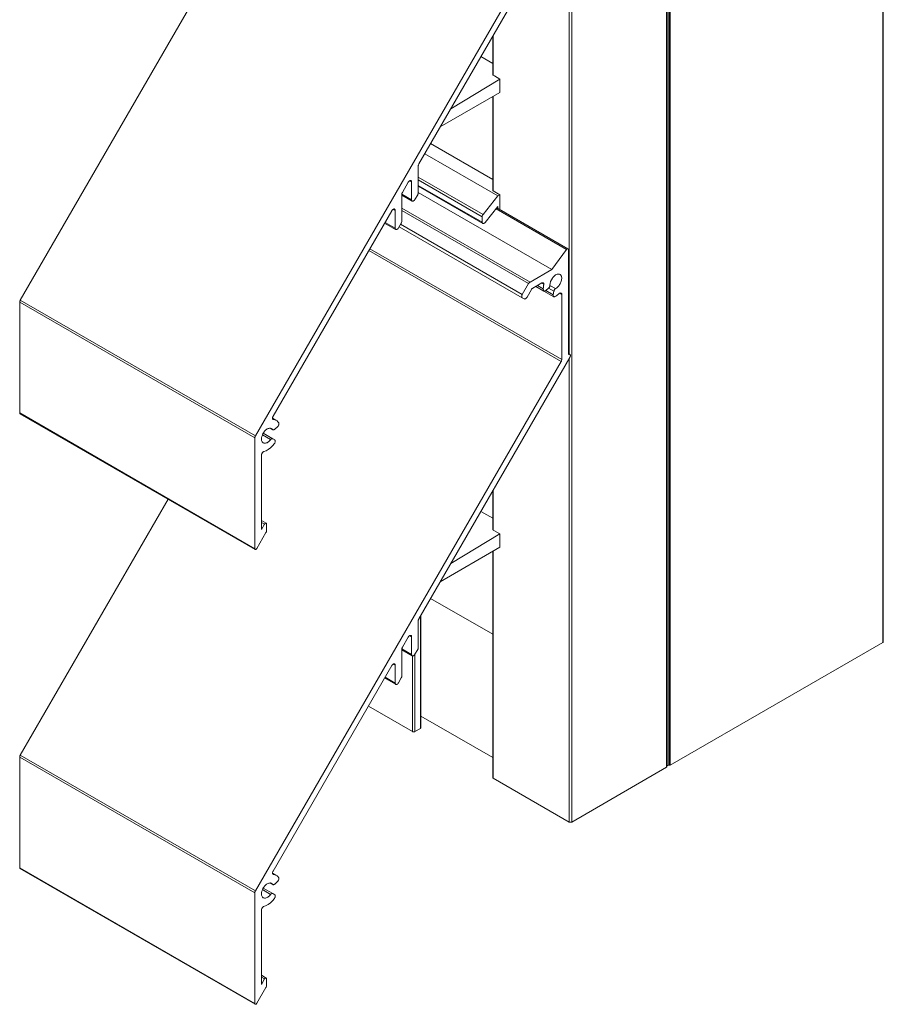
# Model space of a CAD drawing. Units: millimetres. Extents: x 252 to 771, y 524 to 916.
# Drawn here: x 615 to 771, y 638 to 816 of the extents above; entities that cross this region are included whole.
import ezdxf

# ---------------------------------------------------------------- set-up
doc = ezdxf.new("R2010")
doc.units = ezdxf.units.MM
doc.header["$LTSCALE"] = 1.5
doc.linetypes.add('AUSGEZOGEN', pattern=[0])
doc.layers.add('Sichtbar schmal (ISO)', color=7, linetype='Continuous', lineweight=13)

msp = doc.modelspace()

# ---------------------------------------------------------------- linework, layer by layer
at = {"layer": 'Sichtbar schmal (ISO)', "color": 5, "linetype": 'AUSGEZOGEN', "lineweight": 9}
for p, q in [((771.21, 891.33), (771.21, 703.16)), ((771.3, 703.29), (771.3, 891.45)), ((732.2, 868.81), (732.2, 680.64)), ((732.26, 868.89), (732.26, 680.72)), ((732.46, 869.16), (732.46, 680.99)), ((732.72, 869.16), (732.72, 680.99)), ((732.86, 869.19), (732.86, 681.02)), ((715.07, 858.92), (715.07, 670.75)), ((714.64, 836.61), (714.64, 755.26)), ((700.83, 812.7), (700.83, 805.73)), ((700.92, 812.85), (700.92, 805.6)), ((700.83, 801.75), (700.83, 784.83)), ((700.92, 801.8), (700.92, 784.71)), ((714.64, 754.48), (714.64, 670.75)), ((700.83, 730.57), (700.83, 723.6)), ((700.92, 730.72), (700.92, 723.48)), ((700.83, 719.62), (700.83, 678.79)), ((700.92, 719.67), (700.92, 678.67)), ((687.77, 707.94), (687.77, 687.65)), ((687.86, 708.09), (687.86, 687.77)), ((732.86, 681.02), (771.21, 703.16)), ((771.21, 703.16), (771.24, 703.18)), ((771.24, 703.18), (771.26, 703.21)), ((771.26, 703.21), (771.28, 703.23)), ((771.28, 703.23), (771.29, 703.26)), ((771.29, 703.26), (771.3, 703.29)), ((686.36, 700.74), (686.36, 687.08)), ((686.78, 701.03), (686.78, 687.08)), ((678.38, 691.68), (686.36, 687.08)), ((686.36, 687.08), (686.39, 687.06)), ((686.39, 687.06), (686.43, 687.05)), ((686.43, 687.05), (686.48, 687.04)), ((686.48, 687.04), (686.52, 687.03)), ((686.52, 687.03), (686.57, 687.03)), ((686.57, 687.03), (686.62, 687.03)), ((686.62, 687.03), (686.66, 687.04)), ((686.66, 687.04), (686.7, 687.05)), ((686.7, 687.05), (686.74, 687.06)), ((686.74, 687.06), (686.78, 687.08)), ((686.78, 687.08), (687.77, 687.65)), ((687.77, 687.65), (687.8, 687.67)), ((687.8, 687.67), (687.83, 687.69)), ((687.83, 687.69), (687.84, 687.72)), ((687.84, 687.72), (687.85, 687.75)), ((687.85, 687.75), (687.86, 687.77)), ((732.3, 680.94), (732.32, 680.96)), ((732.32, 680.96), (732.34, 680.97)), ((732.34, 680.97), (732.37, 680.98)), ((732.37, 680.98), (732.4, 680.98)), ((732.4, 680.98), (732.43, 680.99)), ((732.43, 680.99), (732.46, 680.99)), ((732.46, 680.99), (732.72, 680.99)), ((732.72, 680.99), (732.75, 680.99)), ((732.75, 680.99), (732.78, 680.99)), ((732.78, 680.99), (732.81, 681)), ((732.86, 681.02), (732.81, 681)), ((732.81, 681), (732.84, 681.01)), ((732.84, 681.01), (732.86, 681.02)), ((715.07, 670.75), (732.2, 680.64)), ((732.2, 680.64), (732.22, 680.66)), ((732.22, 680.66), (732.24, 680.67)), ((732.24, 680.67), (732.25, 680.69)), ((732.26, 680.72), (732.25, 680.69)), ((732.25, 680.69), (732.26, 680.71)), ((732.26, 680.89), (732.27, 680.91)), ((732.26, 680.87), (732.26, 680.89)), ((732.26, 680.71), (732.26, 680.72)), ((732.27, 680.91), (732.28, 680.93)), ((732.28, 680.93), (732.3, 680.94)), ((700.83, 678.79), (700.84, 678.76)), ((700.84, 678.76), (700.85, 678.74)), ((700.85, 678.74), (700.87, 678.71)), ((700.87, 678.71), (700.89, 678.69)), ((700.89, 678.69), (700.92, 678.67)), ((700.92, 678.67), (714.64, 670.75)), ((714.64, 670.75), (714.68, 670.73)), ((714.68, 670.73), (714.72, 670.72)), ((714.72, 670.72), (714.76, 670.71)), ((714.76, 670.71), (714.81, 670.7)), ((714.81, 670.7), (714.85, 670.7)), ((714.85, 670.7), (714.9, 670.7)), ((714.9, 670.7), (714.95, 670.71)), ((714.95, 670.71), (714.99, 670.72)), ((714.99, 670.72), (715.03, 670.73)), ((715.03, 670.73), (715.07, 670.75))]:
    msp.add_line(p, q, dxfattribs=at)
at = {"layer": 'Sichtbar schmal (ISO)', "color": 1, "linetype": 'AUSGEZOGEN', "lineweight": 9}
for p, q in [((615.57, 764.96), (670.75, 860.52)), ((658, 740.47), (713.17, 836.03)), ((714.73, 836.76), (687.49, 789.59)), ((687.43, 789.45), (687.41, 789.37)), ((687.46, 789.52), (687.43, 789.45)), ((687.49, 789.59), (687.46, 789.52)), ((687.41, 789.37), (687.39, 789.31)), ((687.39, 789.31), (687.39, 789.24)), ((687.39, 789.24), (687.39, 784.38)), ((685.58, 786.28), (684.52, 784.44)), ((685.61, 786.33), (685.58, 786.28)), ((685.65, 786.38), (685.61, 786.33)), ((685.69, 786.42), (685.65, 786.38)), ((685.72, 786.46), (685.69, 786.42)), ((685.76, 786.5), (685.72, 786.46)), ((685.81, 786.53), (685.76, 786.5)), ((685.85, 786.55), (685.81, 786.53)), ((685.83, 786.54), (686.19, 786.34)), ((685.89, 786.57), (685.85, 786.55)), ((685.93, 786.58), (685.89, 786.57)), ((685.97, 786.59), (685.93, 786.58)), ((686.01, 786.59), (685.97, 786.59)), ((686.04, 786.59), (686.01, 786.59)), ((686.07, 786.57), (686.04, 786.59)), ((686.1, 786.56), (686.07, 786.57)), ((686.13, 786.53), (686.1, 786.56)), ((686.15, 786.5), (686.13, 786.53)), ((686.17, 786.47), (686.15, 786.5)), ((686.18, 786.43), (686.17, 786.47)), ((686.18, 786.39), (686.18, 786.43)), ((686.19, 786.34), (686.18, 786.39)), ((686.19, 783.11), (686.19, 786.34)), ((684.44, 784.23), (684.42, 784.16)), ((684.42, 784.16), (684.42, 784.09)), ((684.42, 784.13), (686.19, 783.11)), ((684.42, 784.09), (684.42, 779.23)), ((684.46, 784.3), (684.44, 784.23)), ((684.49, 784.37), (684.46, 784.3)), ((684.52, 784.44), (684.49, 784.37)), ((687.32, 784.1), (687.29, 784.03)), ((687.35, 784.17), (687.32, 784.1)), ((687.37, 784.24), (687.35, 784.17)), ((687.39, 784.31), (687.37, 784.24)), ((687.39, 784.42), (711.48, 770.52)), ((687.39, 784.38), (687.39, 784.31)), ((686.3, 782.88), (684.42, 783.97)), ((686.19, 783.07), (686.19, 783.11)), ((686.2, 783.02), (686.19, 783.07)), ((686.21, 782.98), (686.2, 783.02)), ((686.23, 782.95), (686.21, 782.98)), ((686.25, 782.92), (686.23, 782.95)), ((686.27, 782.9), (686.25, 782.92)), ((686.3, 782.88), (686.27, 782.9)), ((686.33, 782.87), (686.3, 782.88)), ((686.37, 782.86), (686.33, 782.87)), ((686.41, 782.86), (686.37, 782.86)), ((686.45, 782.87), (686.41, 782.86)), ((686.49, 782.88), (686.45, 782.87)), ((686.53, 782.9), (686.49, 782.88)), ((686.57, 782.93), (686.53, 782.9)), ((686.61, 782.96), (686.57, 782.93)), ((686.65, 782.99), (686.61, 782.96)), ((686.69, 783.03), (686.65, 782.99)), ((686.73, 783.08), (686.69, 783.03)), ((686.76, 783.12), (686.73, 783.08)), ((686.79, 783.17), (686.76, 783.12)), ((687.29, 784.03), (686.79, 783.17)), ((682.61, 781.13), (661.19, 744.03)), ((682.64, 781.18), (682.61, 781.13)), ((682.68, 781.23), (682.64, 781.18)), ((682.72, 781.28), (682.68, 781.23)), ((682.75, 781.32), (682.72, 781.28)), ((682.79, 781.35), (682.75, 781.32)), ((682.84, 781.38), (682.79, 781.35)), ((682.88, 781.41), (682.84, 781.38)), ((682.86, 781.4), (683.22, 781.19)), ((682.92, 781.43), (682.88, 781.41)), ((682.96, 781.44), (682.92, 781.43)), ((683, 781.45), (682.96, 781.44)), ((683.04, 781.45), (683, 781.45)), ((683.07, 781.44), (683.04, 781.45)), ((683.1, 781.43), (683.07, 781.44)), ((683.13, 781.41), (683.1, 781.43)), ((683.16, 781.39), (683.13, 781.41)), ((683.18, 781.36), (683.16, 781.39)), ((683.19, 781.32), (683.18, 781.36)), ((683.21, 781.28), (683.19, 781.32)), ((683.21, 781.24), (683.21, 781.28)), ((683.22, 781.19), (683.21, 781.24)), ((683.22, 777.97), (683.22, 781.19)), ((684.42, 781.61), (707.55, 768.25)), ((684.42, 781.2), (707.3, 767.99)), ((701.42, 781.49), (714.15, 774.14)), ((714.4, 774.27), (701.57, 781.68)), ((683.3, 777.75), (681.32, 778.9)), ((681.39, 779.02), (683.22, 777.97)), ((684.32, 778.89), (683.82, 778.03)), ((684.35, 778.96), (684.32, 778.89)), ((684.38, 779.03), (684.35, 778.96)), ((684.4, 779.1), (684.38, 779.03)), ((684.41, 779.17), (684.4, 779.1)), ((684.42, 779.23), (684.41, 779.17)), ((683.23, 777.88), (683.22, 777.97)), ((683.26, 777.81), (683.23, 777.88)), ((683.3, 777.75), (683.26, 777.81)), ((683.36, 777.72), (683.3, 777.75)), ((683.44, 777.72), (683.36, 777.72)), ((683.52, 777.74), (683.44, 777.72)), ((683.6, 777.78), (683.52, 777.74)), ((683.68, 777.85), (683.6, 777.78)), ((683.76, 777.93), (683.68, 777.85)), ((683.82, 778.03), (683.76, 777.93)), ((683.94, 778.24), (706.15, 765.42)), ((684.2, 778.68), (706.16, 766)), ((678.46, 773.94), (713.17, 753.9)), ((678.64, 774.25), (713.28, 754.25)), ((711.48, 770.52), (714.15, 774.14)), ((714.15, 774.14), (714.19, 774.19)), ((714.19, 774.19), (714.23, 774.23)), ((714.23, 774.23), (714.28, 774.26)), ((714.28, 774.26), (714.32, 774.27)), ((714.32, 774.27), (714.37, 774.28)), ((714.37, 774.28), (714.4, 774.27)), ((714.4, 774.27), (714.44, 774.25)), ((714.44, 774.25), (714.46, 774.22)), ((714.46, 774.22), (714.47, 774.18)), ((714.47, 774.18), (714.48, 774.13)), ((714.48, 774.13), (714.48, 755.19)), ((707.55, 768.25), (711.48, 770.52)), ((707.34, 768.05), (707.39, 768.11)), ((707.39, 768.11), (707.44, 768.17)), ((707.44, 768.17), (707.5, 768.21)), ((707.5, 768.21), (707.55, 768.25)), ((709.7, 768.1), (708.05, 767.15)), ((710.05, 767.86), (709.66, 768.08)), ((709.76, 768.13), (709.7, 768.1)), ((709.82, 768.14), (709.76, 768.13)), ((709.88, 768.14), (709.82, 768.14)), ((709.93, 768.13), (709.88, 768.14)), ((709.98, 768.1), (709.93, 768.13)), ((710.01, 768.05), (709.98, 768.1)), ((711.27, 768.34), (711.18, 768.02)), ((711.41, 768.65), (711.27, 768.34)), ((711.59, 768.95), (711.41, 768.65)), ((711.69, 769.09), (711.59, 768.95)), ((711.8, 769.22), (711.69, 769.09)), ((711.92, 769.34), (711.8, 769.22)), ((712.05, 769.44), (711.92, 769.34)), ((712.17, 769.53), (712.05, 769.44)), ((712.3, 769.6), (712.17, 769.53)), ((712.42, 769.65), (712.3, 769.6)), ((712.54, 769.68), (712.42, 769.65)), ((712.66, 769.7), (712.54, 769.68)), ((712.77, 769.69), (712.66, 769.7)), ((712.87, 769.67), (712.77, 769.69)), ((712.97, 769.63), (712.87, 769.67)), ((713.05, 769.57), (712.97, 769.63)), ((712.99, 767.94), (713.07, 768.1)), ((713.12, 769.49), (713.05, 769.57)), ((713.07, 768.1), (713.14, 768.26)), ((713.18, 769.4), (713.12, 769.49)), ((713.14, 768.26), (713.19, 768.42)), ((713.23, 769.29), (713.18, 769.4)), ((713.19, 768.42), (713.24, 768.58)), ((713.26, 769.17), (713.23, 769.29)), ((713.24, 768.58), (713.26, 768.74)), ((713.27, 769.03), (713.26, 769.17)), ((713.26, 768.74), (713.28, 768.89)), ((713.28, 768.89), (713.27, 769.03)), ((706.16, 766), (707.3, 767.99)), ((707.8, 766.88), (707.01, 765.51)), ((707.3, 767.99), (707.34, 768.05)), ((707.84, 766.95), (707.8, 766.88)), ((707.89, 767.01), (707.84, 766.95)), ((707.94, 767.06), (707.89, 767.01)), ((707.99, 767.11), (707.94, 767.06)), ((708.05, 767.15), (707.99, 767.11)), ((710.06, 766.63), (708.61, 767.47)), ((708.88, 767.63), (709.95, 767.01)), ((709.95, 767.1), (709.96, 767.19)), ((709.95, 767.1), (709.95, 767.04)), ((709.95, 767.04), (709.95, 767.1)), ((709.95, 767.04), (709.95, 767.01)), ((709.95, 767.01), (709.95, 767.04)), ((709.95, 766.92), (709.95, 767.01)), ((709.96, 766.83), (709.95, 766.92)), ((709.96, 767.29), (709.97, 767.38)), ((709.96, 767.19), (709.96, 767.29)), ((709.97, 766.76), (709.96, 766.83)), ((709.97, 767.38), (709.98, 767.48)), ((709.99, 766.71), (709.97, 766.76)), ((709.98, 767.48), (710, 767.58)), ((710.02, 766.66), (709.99, 766.71)), ((710, 767.58), (710.01, 767.68)), ((710.03, 768), (710.01, 768.05)), ((710.01, 767.68), (710.03, 767.78)), ((710.06, 766.63), (710.02, 766.66)), ((710.05, 767.93), (710.03, 768)), ((710.03, 767.78), (710.05, 767.86)), ((710.05, 767.86), (710.05, 767.93)), ((710.11, 766.61), (710.06, 766.63)), ((711.82, 765.61), (710.07, 766.63)), ((710.16, 766.61), (710.11, 766.61)), ((710.22, 766.62), (710.16, 766.61)), ((710.28, 766.64), (710.22, 766.62)), ((710.34, 766.67), (710.28, 766.64)), ((710.4, 766.72), (710.34, 766.67)), ((710.89, 767.16), (710.4, 766.72)), ((710.4, 766.72), (711.73, 765.96)), ((710.94, 767.2), (710.89, 767.16)), ((710.89, 767.16), (711.86, 766.6)), ((710.98, 767.25), (710.94, 767.2)), ((711.02, 767.3), (710.98, 767.25)), ((711.05, 767.36), (711.02, 767.3)), ((711.08, 767.41), (711.05, 767.36)), ((711.11, 767.47), (711.08, 767.41)), ((711.13, 767.53), (711.11, 767.47)), ((711.14, 767.59), (711.13, 767.53)), ((711.15, 767.65), (711.14, 767.59)), ((711.18, 768.02), (711.15, 767.72)), ((711.15, 767.72), (711.15, 767.71)), ((711.15, 767.71), (711.15, 767.65)), ((711.15, 767.65), (712.16, 767.07)), ((711.73, 765.96), (711.86, 766.6)), ((711.86, 766.6), (711.88, 766.66)), ((711.88, 766.66), (711.9, 766.72)), ((711.9, 766.72), (711.92, 766.78)), ((711.92, 766.78), (711.95, 766.83)), ((711.95, 766.83), (711.99, 766.89)), ((711.99, 766.89), (712.03, 766.94)), ((712.03, 766.94), (712.07, 766.99)), ((712.07, 766.99), (712.11, 767.03)), ((712.11, 767.03), (712.16, 767.07)), ((712.16, 767.07), (712.21, 767.1)), ((712.21, 767.1), (712.33, 767.18)), ((712.33, 767.18), (712.45, 767.27)), ((712.45, 767.27), (712.57, 767.38)), ((712.57, 767.38), (712.69, 767.51)), ((712.69, 767.51), (712.8, 767.64)), ((712.8, 767.64), (712.9, 767.79)), ((712.9, 767.79), (712.99, 767.94)), ((615.47, 764.68), (615.49, 764.75)), ((615.47, 764.61), (615.47, 764.68)), ((615.47, 744.61), (615.47, 764.61)), ((657.9, 740.12), (615.47, 764.61)), ((615.49, 764.75), (615.51, 764.82)), ((615.51, 764.82), (615.54, 764.89)), ((615.54, 764.89), (615.57, 764.96)), ((615.57, 764.96), (658, 740.47)), ((706.05, 765.65), (706.06, 765.72)), ((706.05, 765.59), (706.05, 765.65)), ((706.07, 765.53), (706.05, 765.59)), ((706.06, 765.72), (706.07, 765.79)), ((706.07, 765.79), (706.09, 765.86)), ((706.09, 765.48), (706.07, 765.53)), ((706.09, 765.86), (706.12, 765.93)), ((706.12, 765.45), (706.09, 765.48)), ((706.12, 765.93), (706.16, 766)), ((706.15, 765.42), (706.12, 765.45)), ((706.5, 765.22), (706.15, 765.42)), ((706.54, 765.2), (706.5, 765.22)), ((706.59, 765.19), (706.54, 765.2)), ((706.64, 765.2), (706.59, 765.19)), ((706.7, 765.21), (706.64, 765.2)), ((706.75, 765.24), (706.7, 765.21)), ((706.81, 765.28), (706.75, 765.24)), ((706.87, 765.33), (706.81, 765.28)), ((706.92, 765.38), (706.87, 765.33)), ((706.96, 765.44), (706.92, 765.38)), ((707.01, 765.51), (706.96, 765.44)), ((711.72, 765.9), (711.73, 765.96)), ((711.72, 765.85), (711.72, 765.9)), ((711.72, 765.81), (711.72, 765.85)), ((711.73, 765.74), (711.72, 765.81)), ((711.75, 765.69), (711.73, 765.74)), ((711.78, 765.65), (711.75, 765.69)), ((711.82, 765.61), (711.78, 765.65)), ((711.87, 765.6), (711.82, 765.61)), ((711.93, 765.59), (711.87, 765.6)), ((711.98, 765.6), (711.93, 765.59)), ((712.04, 765.62), (711.98, 765.6)), ((712.2, 765.71), (712.04, 765.62)), ((712.37, 765.81), (712.2, 765.71)), ((712.52, 765.92), (712.37, 765.81)), ((712.68, 766.04), (712.52, 765.92)), ((712.84, 766.17), (712.68, 766.04)), ((712.9, 766.22), (712.84, 766.17)), ((712.97, 766.25), (712.9, 766.22)), ((712.92, 766.23), (713.28, 766.03)), ((713.03, 766.27), (712.97, 766.25)), ((713.09, 766.28), (713.03, 766.27)), ((713.14, 766.27), (713.09, 766.28)), ((713.19, 766.25), (713.14, 766.27)), ((713.23, 766.21), (713.19, 766.25)), ((713.25, 766.16), (713.23, 766.21)), ((713.27, 766.1), (713.25, 766.16)), ((713.28, 766.03), (713.27, 766.1)), ((713.28, 754.25), (713.28, 766.03)), ((658, 658.34), (713.17, 753.9)), ((714.73, 754.63), (687.49, 707.46)), ((713.17, 753.9), (713.21, 753.97)), ((713.21, 753.97), (713.24, 754.04)), ((713.24, 754.04), (713.26, 754.11)), ((713.26, 754.11), (713.27, 754.18)), ((713.27, 754.18), (713.28, 754.25)), ((714.71, 755.22), (714.48, 755.35)), ((714.56, 755.22), (714.48, 755.27)), ((714.48, 755.19), (714.56, 755.22)), ((714.56, 755.22), (714.64, 755.23)), ((714.64, 755.23), (714.71, 755.22)), ((714.71, 755.22), (714.76, 755.18)), ((714.78, 754.74), (714.73, 754.63)), ((714.76, 755.18), (714.81, 755.12)), ((714.81, 754.85), (714.78, 754.74)), ((714.81, 755.12), (714.83, 755.04)), ((714.83, 754.95), (714.81, 754.85)), ((714.83, 755.04), (714.83, 754.95)), ((615.47, 744.61), (657.9, 720.11)), ((615.48, 744.56), (615.47, 744.61)), ((615.49, 744.51), (615.48, 744.56)), ((615.52, 744.48), (615.49, 744.51)), ((657.95, 719.98), (615.52, 744.48)), ((661.1, 743.78), (661.09, 743.7)), ((661.09, 743.7), (661.09, 743.68)), ((661.09, 743.68), (661.09, 743.62)), ((661.71, 743.31), (661.09, 743.67)), ((661.09, 743.62), (661.11, 743.56)), ((661.12, 743.86), (661.1, 743.78)), ((661.11, 743.56), (661.13, 743.51)), ((661.15, 743.95), (661.12, 743.86)), ((661.13, 743.51), (661.17, 743.47)), ((661.19, 744.03), (661.15, 743.95)), ((661.17, 743.47), (661.21, 743.44)), ((661.21, 743.44), (661.27, 743.43)), ((661.27, 743.43), (661.5, 743.39)), ((661.5, 743.39), (661.71, 743.31)), ((661.71, 743.31), (661.9, 743.18)), ((661.9, 743.18), (662.06, 743.02)), ((659.78, 741.44), (659.67, 741.31)), ((659.9, 741.55), (659.78, 741.44)), ((660.03, 741.65), (659.9, 741.55)), ((660.15, 741.73), (660.03, 741.65)), ((660.28, 741.8), (660.15, 741.73)), ((660.4, 741.84), (660.28, 741.8)), ((660.52, 741.87), (660.4, 741.84)), ((660.64, 741.88), (660.52, 741.87)), ((661.14, 741.59), (660.64, 741.88)), ((660.74, 741.87), (660.64, 741.88)), ((660.84, 741.84), (660.74, 741.87)), ((660.93, 741.79), (660.84, 741.84)), ((661.01, 741.73), (660.93, 741.79)), ((661.08, 741.65), (661.01, 741.73)), ((661.11, 741.62), (661.08, 741.65)), ((661.14, 741.59), (661.11, 741.62)), ((661.17, 741.58), (661.14, 741.59)), ((661.21, 741.57), (661.17, 741.58)), ((661.25, 741.57), (661.21, 741.57)), ((661.3, 741.58), (661.25, 741.57)), ((661.34, 741.59), (661.3, 741.58)), ((661.39, 741.62), (661.34, 741.59)), ((661.44, 741.65), (661.39, 741.62)), ((661.48, 741.68), (661.44, 741.65)), ((661.97, 742.12), (661.48, 741.68)), ((662.03, 742.18), (661.97, 742.12)), ((662.08, 742.24), (662.03, 742.18)), ((662.06, 743.02), (662.2, 742.82)), ((662.13, 742.32), (662.08, 742.24)), ((662.17, 742.39), (662.13, 742.32)), ((662.2, 742.47), (662.17, 742.39)), ((662.2, 742.82), (662.22, 742.77)), ((662.22, 742.55), (662.2, 742.47)), ((662.22, 742.77), (662.23, 742.7)), ((662.23, 742.63), (662.22, 742.55)), ((662.23, 742.7), (662.23, 742.63)), ((657.9, 740.18), (657.91, 740.25)), ((657.9, 740.12), (657.9, 740.18)), ((657.9, 720.11), (657.9, 740.12)), ((657.91, 740.25), (657.93, 740.33)), ((657.93, 740.33), (657.96, 740.4)), ((657.96, 740.4), (658, 740.47)), ((659.12, 740.13), (659.1, 739.9)), ((659.1, 739.9), (659.12, 739.65)), ((659.17, 740.38), (659.12, 740.13)), ((659.12, 739.65), (659.16, 739.53)), ((659.26, 740.63), (659.17, 740.38)), ((659.37, 740.88), (659.26, 740.63)), ((659.27, 740.66), (660.74, 739.81)), ((659.46, 741.03), (659.37, 740.88)), ((659.41, 740.94), (661.13, 739.95)), ((659.56, 741.18), (659.46, 741.03)), ((659.67, 741.31), (659.56, 741.18)), ((660.47, 739.52), (660.59, 739.64)), ((660.59, 739.64), (660.7, 739.77)), ((660.7, 739.77), (660.74, 739.81)), ((660.74, 739.81), (660.78, 739.86)), ((660.78, 739.86), (660.83, 739.9)), ((660.83, 739.9), (660.88, 739.93)), ((660.88, 739.93), (660.92, 739.95)), ((660.92, 739.95), (660.97, 739.97)), ((660.97, 739.97), (661.01, 739.97)), ((661.01, 739.97), (661.05, 739.97)), ((661.05, 739.97), (661.09, 739.97)), ((661.09, 739.97), (661.13, 739.95)), ((661.13, 739.95), (661.49, 739.74)), ((661.49, 739.74), (661.53, 739.71)), ((661.53, 739.71), (661.56, 739.67)), ((661.56, 739.67), (661.58, 739.61)), ((659.16, 739.53), (659.2, 739.43)), ((659.2, 739.43), (659.26, 739.34)), ((659.26, 739.34), (659.34, 739.26)), ((659.34, 739.26), (659.42, 739.2)), ((659.42, 739.2), (659.52, 739.16)), ((659.52, 739.16), (659.62, 739.14)), ((659.62, 739.14), (659.73, 739.14)), ((659.73, 739.14), (659.85, 739.16)), ((659.85, 739.16), (659.97, 739.2)), ((660.33, 738), (659.94, 737.78)), ((659.97, 739.2), (660.1, 739.25)), ((660.1, 739.25), (660.22, 739.32)), ((660.22, 739.32), (660.35, 739.41)), ((660.72, 738.3), (660.33, 738)), ((660.35, 739.41), (660.47, 739.52)), ((661.09, 738.67), (660.72, 738.3)), ((661.44, 739.09), (661.09, 738.67)), ((661.48, 739.16), (661.44, 739.09)), ((661.52, 739.24), (661.48, 739.16)), ((661.56, 739.32), (661.52, 739.24)), ((661.58, 739.4), (661.56, 739.32)), ((661.58, 739.61), (661.59, 739.55)), ((661.59, 739.48), (661.58, 739.4)), ((661.59, 739.55), (661.59, 739.48)), ((659.12, 737.15), (659.1, 737.07)), ((659.1, 737.07), (659.1, 736.99)), ((659.1, 736.99), (659.1, 723.57)), ((659.15, 737.23), (659.12, 737.15)), ((659.19, 737.32), (659.15, 737.23)), ((659.24, 737.4), (659.19, 737.32)), ((659.29, 737.47), (659.24, 737.4)), ((659.35, 737.53), (659.29, 737.47)), ((659.42, 737.58), (659.35, 737.53)), ((659.48, 737.62), (659.42, 737.58)), ((659.55, 737.64), (659.48, 737.62)), ((659.94, 737.78), (659.55, 737.64)), ((615.57, 682.83), (642.25, 729.05)), ((659.95, 724.71), (659.1, 725.2)), ((659.1, 724.86), (659.66, 724.53)), ((659.1, 723.57), (659.66, 724.53)), ((659.66, 724.53), (659.67, 724.56)), ((659.67, 724.56), (659.69, 724.59)), ((659.69, 724.59), (659.72, 724.62)), ((659.72, 724.62), (659.74, 724.64)), ((659.74, 724.64), (659.76, 724.66)), ((659.76, 724.66), (659.79, 724.68)), ((659.79, 724.68), (659.81, 724.7)), ((659.81, 724.7), (659.84, 724.71)), ((659.84, 724.71), (659.86, 724.72)), ((659.86, 724.72), (659.89, 724.72)), ((659.89, 724.72), (659.91, 724.72)), ((659.91, 724.72), (659.93, 724.72)), ((659.93, 724.72), (659.95, 724.71)), ((659.95, 724.71), (659.97, 724.7)), ((659.97, 724.7), (659.98, 724.69)), ((659.98, 724.69), (659.99, 724.67)), ((659.99, 724.67), (660, 724.65)), ((660, 724.65), (660.01, 724.62)), ((660.01, 724.62), (660.02, 724.6)), ((660.02, 724.6), (660.02, 724.57)), ((660.02, 724.57), (660.02, 723.37)), ((659.91, 723.02), (658.26, 720.15)), ((659.95, 723.09), (659.91, 723.02)), ((659.98, 723.16), (659.95, 723.09)), ((660, 723.23), (659.98, 723.16)), ((660.01, 723.3), (660, 723.23)), ((660.02, 723.37), (660.01, 723.3)), ((657.9, 720.06), (657.9, 720.11)), ((657.92, 720.02), (657.9, 720.06)), ((658.22, 720.09), (658.17, 720.04)), ((658.26, 720.15), (658.22, 720.09)), ((657.95, 719.98), (657.92, 720.02)), ((657.98, 719.97), (657.95, 719.98)), ((658.03, 719.96), (657.98, 719.97)), ((658.07, 719.98), (658.03, 719.96)), ((658.12, 720), (658.07, 719.98)), ((658.17, 720.04), (658.12, 720)), ((687.41, 707.25), (687.39, 707.18)), ((687.39, 707.18), (687.39, 707.11)), ((687.39, 707.11), (687.39, 702.25)), ((687.43, 707.32), (687.41, 707.25)), ((687.46, 707.39), (687.43, 707.32)), ((687.49, 707.46), (687.46, 707.39)), ((685.58, 704.15), (684.52, 702.32)), ((685.61, 704.2), (685.58, 704.15)), ((685.65, 704.25), (685.61, 704.2)), ((685.69, 704.29), (685.65, 704.25)), ((685.72, 704.33), (685.69, 704.29)), ((685.76, 704.37), (685.72, 704.33)), ((685.81, 704.4), (685.76, 704.37)), ((685.85, 704.42), (685.81, 704.4)), ((685.83, 704.42), (686.19, 704.21)), ((685.89, 704.44), (685.85, 704.42)), ((685.93, 704.46), (685.89, 704.44)), ((685.97, 704.46), (685.93, 704.46)), ((686.01, 704.46), (685.97, 704.46)), ((686.04, 704.46), (686.01, 704.46)), ((686.07, 704.45), (686.04, 704.46)), ((686.1, 704.43), (686.07, 704.45)), ((686.13, 704.41), (686.1, 704.43)), ((686.15, 704.38), (686.13, 704.41)), ((686.17, 704.34), (686.15, 704.38)), ((686.18, 704.3), (686.17, 704.34)), ((686.18, 704.26), (686.18, 704.3)), ((686.19, 704.21), (686.18, 704.26)), ((686.19, 700.99), (686.19, 704.21)), ((684.52, 702.32), (684.49, 702.25)), ((684.44, 702.1), (684.42, 702.03)), ((684.42, 702.03), (684.42, 701.97)), ((684.42, 702.01), (686.19, 700.99)), ((684.42, 701.97), (684.42, 697.11)), ((686.3, 700.75), (684.42, 701.84)), ((684.46, 702.17), (684.44, 702.1)), ((684.49, 702.25), (684.46, 702.17)), ((686.19, 700.94), (686.19, 700.99)), ((686.2, 700.9), (686.19, 700.94)), ((686.21, 700.86), (686.2, 700.9)), ((686.23, 700.82), (686.21, 700.86)), ((686.25, 700.79), (686.23, 700.82)), ((686.27, 700.77), (686.25, 700.79)), ((686.3, 700.75), (686.27, 700.77)), ((686.33, 700.74), (686.3, 700.75)), ((686.37, 700.74), (686.33, 700.74)), ((686.41, 700.74), (686.37, 700.74)), ((686.45, 700.74), (686.41, 700.74)), ((686.49, 700.76), (686.45, 700.74)), ((686.53, 700.78), (686.49, 700.76)), ((686.57, 700.8), (686.53, 700.78)), ((686.61, 700.83), (686.57, 700.8)), ((686.65, 700.87), (686.61, 700.83)), ((686.69, 700.91), (686.65, 700.87)), ((686.73, 700.95), (686.69, 700.91)), ((686.76, 701), (686.73, 700.95)), ((686.79, 701.05), (686.76, 701)), ((687.29, 701.9), (686.79, 701.05)), ((687.32, 701.97), (687.29, 701.9)), ((687.35, 702.05), (687.32, 701.97)), ((687.37, 702.12), (687.35, 702.05)), ((687.39, 702.19), (687.37, 702.12)), ((687.39, 702.25), (687.39, 702.19)), ((682.61, 699.01), (661.19, 661.9)), ((682.64, 699.06), (682.61, 699.01)), ((682.68, 699.1), (682.64, 699.06)), ((682.72, 699.15), (682.68, 699.1)), ((682.75, 699.19), (682.72, 699.15)), ((682.79, 699.22), (682.75, 699.19)), ((682.84, 699.25), (682.79, 699.22)), ((682.88, 699.28), (682.84, 699.25)), ((682.86, 699.27), (683.22, 699.07)), ((682.92, 699.3), (682.88, 699.28)), ((682.96, 699.31), (682.92, 699.3)), ((683, 699.32), (682.96, 699.31)), ((683.04, 699.32), (683, 699.32)), ((683.07, 699.31), (683.04, 699.32)), ((683.1, 699.3), (683.07, 699.31)), ((683.13, 699.28), (683.1, 699.3)), ((683.16, 699.26), (683.13, 699.28)), ((683.18, 699.23), (683.16, 699.26)), ((683.19, 699.2), (683.18, 699.23)), ((683.21, 699.16), (683.19, 699.2)), ((683.21, 699.11), (683.21, 699.16)), ((683.22, 699.07), (683.21, 699.11)), ((683.22, 695.84), (683.22, 699.07)), ((684.4, 696.97), (684.38, 696.9)), ((684.41, 697.04), (684.4, 696.97)), ((684.42, 697.11), (684.41, 697.04)), ((683.3, 695.63), (681.32, 696.77)), ((681.39, 696.89), (683.22, 695.84)), ((683.23, 695.75), (683.22, 695.84)), ((683.26, 695.68), (683.23, 695.75)), ((683.3, 695.63), (683.26, 695.68)), ((683.36, 695.6), (683.3, 695.63)), ((683.44, 695.59), (683.36, 695.6)), ((683.52, 695.61), (683.44, 695.59)), ((683.6, 695.65), (683.52, 695.61)), ((683.68, 695.72), (683.6, 695.65)), ((683.76, 695.8), (683.68, 695.72)), ((683.82, 695.9), (683.76, 695.8)), ((684.32, 696.76), (683.82, 695.9)), ((684.35, 696.83), (684.32, 696.76)), ((684.38, 696.9), (684.35, 696.83)), ((615.51, 682.69), (615.54, 682.76)), ((615.54, 682.76), (615.57, 682.83)), ((615.57, 682.83), (658, 658.34)), ((615.47, 682.55), (615.49, 682.62)), ((615.47, 682.49), (615.47, 682.55)), ((615.47, 662.48), (615.47, 682.49)), ((657.9, 657.99), (615.47, 682.49)), ((615.49, 682.62), (615.51, 682.69)), ((615.47, 662.48), (657.9, 637.99)), ((615.48, 662.43), (615.47, 662.48)), ((615.49, 662.38), (615.48, 662.43)), ((615.52, 662.35), (615.49, 662.38)), ((657.95, 637.86), (615.52, 662.35)), ((661.1, 661.65), (661.09, 661.57)), ((661.09, 661.57), (661.09, 661.55)), ((661.09, 661.55), (661.09, 661.49)), ((661.71, 661.18), (661.09, 661.54)), ((661.09, 661.49), (661.11, 661.44)), ((661.12, 661.74), (661.1, 661.65)), ((661.11, 661.44), (661.13, 661.38)), ((661.15, 661.82), (661.12, 661.74)), ((661.19, 661.9), (661.15, 661.82)), ((660.28, 659.67), (660.15, 659.6)), ((660.4, 659.72), (660.28, 659.67)), ((660.52, 659.74), (660.4, 659.72)), ((660.64, 659.75), (660.52, 659.74)), ((661.14, 659.47), (660.64, 659.75)), ((660.74, 659.74), (660.64, 659.75)), ((660.84, 659.72), (660.74, 659.74)), ((660.93, 659.67), (660.84, 659.72)), ((661.01, 659.6), (660.93, 659.67)), ((661.13, 661.38), (661.27, 661.3)), ((661.13, 661.38), (661.17, 661.34)), ((661.17, 661.34), (661.21, 661.31)), ((661.21, 661.31), (661.27, 661.3)), ((661.27, 661.3), (661.5, 661.26)), ((661.97, 659.99), (661.48, 659.56)), ((661.5, 661.26), (661.71, 661.18)), ((661.71, 661.18), (661.9, 661.06)), ((661.9, 661.06), (662.06, 660.89)), ((662.03, 660.05), (661.97, 659.99)), ((662.08, 660.12), (662.03, 660.05)), ((662.06, 660.89), (662.2, 660.69)), ((662.13, 660.19), (662.08, 660.12)), ((662.17, 660.27), (662.13, 660.19)), ((662.2, 660.35), (662.17, 660.27)), ((662.2, 660.69), (662.22, 660.64)), ((662.22, 660.43), (662.2, 660.35)), ((662.22, 660.64), (662.23, 660.58)), ((662.23, 660.5), (662.22, 660.43)), ((662.23, 660.58), (662.23, 660.5)), ((657.9, 658.06), (657.91, 658.13)), ((657.9, 657.99), (657.9, 658.06)), ((657.9, 637.99), (657.9, 657.99)), ((657.91, 658.13), (657.93, 658.2)), ((657.93, 658.2), (657.96, 658.27)), ((657.96, 658.27), (658, 658.34)), ((659.12, 658.01), (659.1, 657.77)), ((659.17, 658.25), (659.12, 658.01)), ((659.26, 658.5), (659.17, 658.25)), ((659.37, 658.75), (659.26, 658.5)), ((659.27, 658.54), (660.74, 657.69)), ((659.46, 658.9), (659.37, 658.75)), ((659.41, 658.82), (661.13, 657.82)), ((659.56, 659.05), (659.46, 658.9)), ((659.67, 659.19), (659.56, 659.05)), ((659.78, 659.31), (659.67, 659.19)), ((659.9, 659.42), (659.78, 659.31)), ((660.03, 659.52), (659.9, 659.42)), ((660.15, 659.6), (660.03, 659.52)), ((660.92, 657.82), (660.97, 657.84)), ((660.97, 657.84), (661.01, 657.85)), ((661.08, 659.52), (661.01, 659.6)), ((661.01, 657.85), (661.05, 657.85)), ((661.05, 657.85), (661.09, 657.84)), ((661.11, 659.49), (661.08, 659.52)), ((661.09, 657.84), (661.13, 657.82)), ((661.14, 659.47), (661.11, 659.49)), ((661.17, 659.45), (661.14, 659.47)), ((661.21, 659.44), (661.17, 659.45)), ((661.25, 659.44), (661.21, 659.44)), ((661.3, 659.45), (661.25, 659.44)), ((661.34, 659.47), (661.3, 659.45)), ((661.39, 659.49), (661.34, 659.47)), ((661.44, 659.52), (661.39, 659.49)), ((661.48, 659.56), (661.44, 659.52)), ((659.1, 657.77), (659.12, 657.53)), ((659.12, 657.53), (659.16, 657.41)), ((659.16, 657.41), (659.2, 657.3)), ((659.2, 657.3), (659.26, 657.21)), ((659.26, 657.21), (659.34, 657.14)), ((659.34, 657.14), (659.42, 657.08)), ((659.42, 657.08), (659.52, 657.04)), ((659.52, 657.04), (659.62, 657.02)), ((659.62, 657.02), (659.73, 657.02)), ((659.73, 657.02), (659.85, 657.03)), ((659.85, 657.03), (659.97, 657.07)), ((659.97, 657.07), (660.1, 657.13)), ((660.1, 657.13), (660.22, 657.2)), ((660.22, 657.2), (660.35, 657.29)), ((660.72, 656.18), (660.33, 655.88)), ((660.35, 657.29), (660.47, 657.39)), ((660.47, 657.39), (660.59, 657.51)), ((660.59, 657.51), (660.7, 657.64)), ((660.7, 657.64), (660.74, 657.69)), ((661.09, 656.54), (660.72, 656.18)), ((660.74, 657.69), (660.78, 657.73)), ((660.78, 657.73), (660.83, 657.77)), ((660.83, 657.77), (660.88, 657.8)), ((660.88, 657.8), (660.92, 657.82)), ((661.44, 656.96), (661.09, 656.54)), ((661.13, 657.82), (661.49, 657.62)), ((661.48, 657.04), (661.44, 656.96)), ((661.52, 657.11), (661.48, 657.04)), ((661.49, 657.62), (661.53, 657.59)), ((661.56, 657.19), (661.52, 657.11)), ((661.53, 657.59), (661.56, 657.54)), ((661.56, 657.54), (661.58, 657.49)), ((661.58, 657.27), (661.56, 657.19)), ((661.58, 657.49), (661.59, 657.42)), ((661.59, 657.35), (661.58, 657.27)), ((661.59, 657.42), (661.59, 657.35)), ((659.12, 655.02), (659.1, 654.94)), ((659.1, 654.94), (659.1, 654.86)), ((659.1, 654.86), (659.1, 641.44)), ((659.15, 655.11), (659.12, 655.02)), ((659.19, 655.19), (659.15, 655.11)), ((659.24, 655.27), (659.19, 655.19)), ((659.29, 655.34), (659.24, 655.27)), ((659.35, 655.4), (659.29, 655.34)), ((659.42, 655.45), (659.35, 655.4)), ((659.48, 655.49), (659.42, 655.45)), ((659.55, 655.51), (659.48, 655.49)), ((659.94, 655.65), (659.55, 655.51)), ((660.33, 655.88), (659.94, 655.65)), ((659.95, 642.58), (659.1, 643.08)), ((659.1, 642.73), (659.66, 642.41)), ((659.1, 641.44), (659.66, 642.41)), ((659.66, 642.41), (659.67, 642.44)), ((659.67, 642.44), (659.69, 642.47)), ((659.69, 642.47), (659.72, 642.49)), ((659.72, 642.49), (659.74, 642.52)), ((659.74, 642.52), (659.76, 642.54)), ((659.76, 642.54), (659.79, 642.56)), ((659.79, 642.56), (659.81, 642.57)), ((659.81, 642.57), (659.84, 642.58)), ((659.84, 642.58), (659.86, 642.59)), ((659.86, 642.59), (659.89, 642.59)), ((659.89, 642.59), (659.91, 642.59)), ((659.91, 642.59), (659.93, 642.59)), ((659.93, 642.59), (659.95, 642.58)), ((659.95, 642.58), (659.97, 642.57)), ((659.97, 642.57), (659.98, 642.56)), ((659.98, 642.56), (659.99, 642.54)), ((659.99, 642.54), (660, 642.52)), ((660, 642.52), (660.01, 642.5)), ((660.01, 642.5), (660.02, 642.47)), ((660.02, 642.47), (660.02, 642.44)), ((660.02, 642.44), (660.02, 641.24)), ((659.91, 640.89), (658.26, 638.02)), ((659.95, 640.96), (659.91, 640.89)), ((659.98, 641.03), (659.95, 640.96)), ((660, 641.1), (659.98, 641.03)), ((660.01, 641.17), (660, 641.1)), ((660.02, 641.24), (660.01, 641.17)), ((657.9, 637.93), (657.9, 637.99)), ((657.92, 637.89), (657.9, 637.93)), ((657.95, 637.86), (657.92, 637.89)), ((657.98, 637.84), (657.95, 637.86)), ((658.03, 637.84), (657.98, 637.84)), ((658.07, 637.85), (658.03, 637.84)), ((658.12, 637.88), (658.07, 637.85)), ((658.17, 637.91), (658.12, 637.88)), ((658.22, 637.96), (658.17, 637.91)), ((658.26, 638.02), (658.22, 637.96))]:
    msp.add_line(p, q, dxfattribs=at)
at = {"layer": 'Sichtbar schmal (ISO)', "color": 66, "linetype": 'AUSGEZOGEN', "lineweight": 9}
for p, q in [((698.69, 808.97), (700.83, 807.73)), ((700.84, 805.71), (700.83, 805.73)), ((700.84, 805.7), (700.84, 805.71)), ((700.85, 805.68), (700.84, 805.7)), ((700.85, 805.67), (700.85, 805.68)), ((700.86, 805.67), (700.85, 805.67)), ((700.87, 805.65), (700.86, 805.67)), ((700.88, 805.63), (700.87, 805.65)), ((700.89, 805.63), (700.88, 805.63)), ((700.91, 805.61), (700.89, 805.63)), ((700.92, 805.6), (700.91, 805.61)), ((701.15, 805.47), (700.92, 805.6)), ((702.12, 804.91), (701.15, 805.47)), ((702.12, 804.91), (693.24, 799.54)), ((702.12, 802.59), (702.12, 804.91)), ((691.36, 796.28), (702.12, 802.49)), ((702.12, 802.49), (702.12, 802.59)), ((689.62, 793.27), (700.83, 786.79)), ((688.55, 791.42), (701.75, 783.8)), ((687.39, 787.21), (699.07, 780.47)), ((687.39, 786.71), (698.91, 780.06)), ((698.91, 779.06), (687.39, 785.71)), ((699.02, 778.82), (687.39, 785.54)), ((700.84, 784.82), (700.83, 784.83)), ((700.84, 784.81), (700.84, 784.82)), ((700.84, 784.79), (700.84, 784.81)), ((700.85, 784.78), (700.84, 784.79)), ((700.86, 784.77), (700.85, 784.78)), ((700.87, 784.75), (700.86, 784.77)), ((700.88, 784.74), (700.87, 784.75)), ((700.89, 784.73), (700.88, 784.74)), ((700.91, 784.72), (700.89, 784.73)), ((700.92, 784.71), (700.91, 784.72)), ((702.12, 784.02), (700.92, 784.71)), ((701.75, 783.8), (699.07, 780.47)), ((702.12, 784.02), (701.75, 783.8)), ((702.12, 782.32), (702.12, 784.02)), ((702.12, 781.36), (702.12, 782.32)), ((699.45, 779.02), (701.75, 781.9)), ((701.75, 781.9), (701.75, 781.58)), ((698.94, 780.22), (698.91, 780.14)), ((698.91, 780.14), (698.91, 780.06)), ((698.91, 780.06), (698.91, 779.08)), ((698.91, 779.08), (698.91, 779.06)), ((698.91, 779.06), (698.91, 778.98)), ((698.91, 778.98), (698.93, 778.92)), ((698.93, 778.92), (698.97, 778.86)), ((698.97, 780.31), (698.94, 780.22)), ((699.02, 780.39), (698.97, 780.31)), ((698.97, 778.86), (699.02, 778.82)), ((699.07, 780.47), (699.02, 780.39)), ((699.02, 778.82), (699.08, 778.81)), ((699.08, 778.81), (699.15, 778.81)), ((699.15, 778.81), (699.23, 778.83)), ((699.23, 778.83), (699.3, 778.88)), ((699.3, 778.88), (699.38, 778.94)), ((699.38, 778.94), (699.45, 779.02)), ((698.69, 726.85), (700.83, 725.61)), ((702.12, 722.78), (693.24, 717.42)), ((700.84, 723.6), (700.83, 723.6)), ((700.84, 723.57), (700.84, 723.6)), ((700.84, 723.57), (700.84, 723.57)), ((700.85, 723.55), (700.84, 723.57)), ((700.86, 723.53), (700.85, 723.55)), ((700.87, 723.52), (700.86, 723.53)), ((700.87, 723.52), (700.87, 723.52)), ((700.89, 723.5), (700.87, 723.52)), ((700.9, 723.49), (700.89, 723.5)), ((700.92, 723.48), (700.9, 723.49)), ((701.15, 723.35), (700.92, 723.48)), ((702.12, 722.78), (701.15, 723.35)), ((702.12, 720.46), (702.12, 722.78)), ((691.36, 714.15), (702.12, 720.37)), ((702.12, 720.37), (702.12, 720.46)), ((689.62, 711.14), (700.83, 704.67)), ((687.86, 689.89), (700.83, 682.39))]:
    msp.add_line(p, q, dxfattribs=at)

doc.saveas('drawing.dxf')
